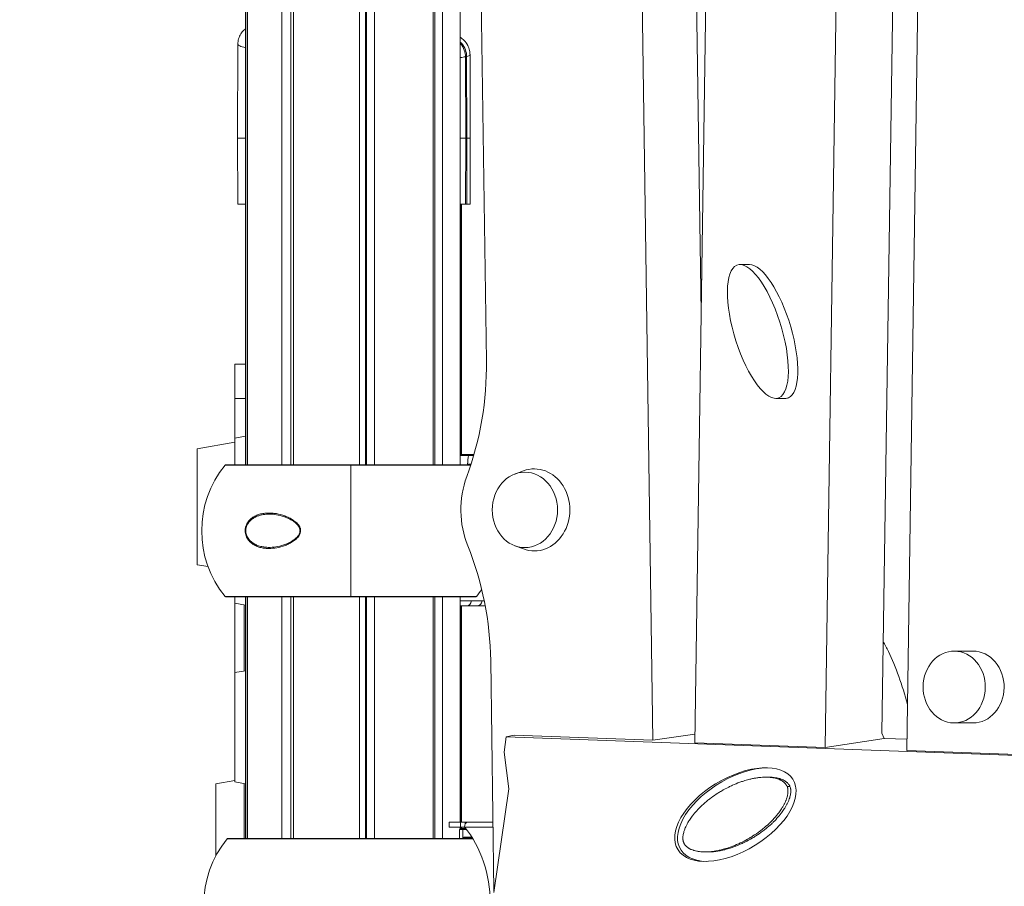
# Model space of a CAD drawing. Units: millimetres. Extents: x 90816 to 109667, y 8525 to 11485.
# Drawn here: x 91942 to 92465, y 10035 to 10495 of the extents above; entities that cross this region are included whole.
import ezdxf

# ---------------------------------------------------------------- set-up
doc = ezdxf.new("R2010")
doc.units = ezdxf.units.MM
doc.styles.get("Standard").update_dxf_attribs({"font": 'arial.ttf'})
doc.dimstyles.new('ISO-25', dxfattribs={"dimtxt": 2.5, "dimasz": 2.5, "dimexe": 1.25, "dimexo": 0.625, "dimtad": 1, "dimtxsty": 'Standard', "dimcen": 2.5, "dimadec": 0, "dimazin": 0, "dimtfac": 1, "dimtmove": 0, "dimatfit": 3, "dimfxl": 1, "dimarcsym": 0})

# ---------------------------------------------------------------- blocks, each defined once
blk = doc.blocks.new('*D8')
at = {"color": 0, "lineweight": -2, "transparency": 16777216}
for p, q in [((91249.68, 10922.53), (91128.43, 10922.53)), ((91129.68, 10802.53), (91129.68, 8689.41)), ((91249.68, 8569.41), (91128.43, 8569.41))]:
    blk.add_line(p, q, dxfattribs=at)
at = {"color": 0, "transparency": 16777216}
for points in [[(91109.68, 10802.53), (91149.68, 10802.53), (91129.68, 10922.53)], [(91109.68, 8689.41), (91149.68, 8689.41), (91129.68, 8569.41)]]:
    blk.add_solid(points, dxfattribs=at)
at = {"layer": 'Defpoints', "color": 0, "transparency": 16777216}
for p in [(92072.91, 10922.53), (91129.68, 8569.41), (92072.91, 8569.41)]:
    blk.add_point(p, dxfattribs=at)
at = {"color": 0, "transparency": 16777216, "insert": (90947.5, 9745.97), "char_height": 200, "attachment_point": 5, "rotation": 90}
blk.add_mtext('235', dxfattribs=at)
blk = doc.blocks.new('*D9')
at = {"color": 0, "lineweight": -2, "transparency": 16777216}
for p, q in [((91311.86, 11050.82), (91311.86, 11172.07)), ((91431.86, 11170.82), (98762.3, 11170.82)), ((98882.3, 11050.82), (98882.3, 11172.07))]:
    blk.add_line(p, q, dxfattribs=at)
at = {"color": 0, "transparency": 16777216}
for points in [[(91431.86, 11190.82), (91431.86, 11150.82), (91311.86, 11170.82)], [(98762.3, 11190.82), (98762.3, 11150.82), (98882.3, 11170.82)]]:
    blk.add_solid(points, dxfattribs=at)
at = {"layer": 'Defpoints', "color": 0, "transparency": 16777216}
for p in [(98882.3, 11170.82), (98882.3, 9741.56), (91311.86, 8589.91)]:
    blk.add_point(p, dxfattribs=at)
at = {"color": 0, "transparency": 16777216, "insert": (95097.08, 11352.93), "char_height": 200, "attachment_point": 5}
blk.add_mtext('760', dxfattribs=at)

msp = doc.modelspace()

# ---------------------------------------------------------------- linework, layer by layer
at = {"color": 0, "linetype": 'Continuous', "lineweight": 0, "extrusion": (0, 1, 0)}
for p, q in [((92189.697, 10314.198), (92182.677, 10804.83)), ((92061.851, 10259.059), (92061.851, 10689.059)), ((92061.956, 10689.059), (92061.956, 10259.059)), ((92062.929, 10259.059), (92062.929, 10689.059)), ((92062.999, 10689.059), (92062.999, 10259.059)), ((92081.068, 10689.059), (92081.068, 10259.059)), ((92085.838, 10259.059), (92085.838, 10689.059)), ((92087.407, 10689.059), (92087.407, 10259.059)), ((92122.312, 10689.059), (92122.312, 10259.059)), ((92125.599, 10259.059), (92125.599, 10689.059)), ((92125.768, 10689.059), (92125.768, 10259.059)), ((92126.065, 10689.059), (92126.065, 10259.059)), ((92130.234, 10689.059), (92130.234, 10259.059)), ((92161.529, 10683.729), (92161.529, 10259.059)), ((92162.408, 10259.059), (92162.408, 10683.729)), ((92166.393, 10683.729), (92166.393, 10259.059)), ((92175.851, 10259.059), (92175.851, 10683.729)), ((92412.773, 10107.443), (92420.953, 10662.701)), ((92377.547, 10655.998), (92369.489, 10109.035)), ((92399.598, 10116.686), (92407.477, 10651.518)), ((92300.235, 10111.583), (92308.096, 10645.271)), ((92270.533, 10638.642), (92278.055, 10112.928)), ((92303.597, 10339.839), (92299.376, 10634.823)), ((92057.819, 10482.113), (92057.646, 10432.309)), ((92179.207, 10475.646), (92179.353, 10432.309)), ((92180.991, 10476.691), (92181.146, 10432.309)), ((92176.946, 10475.194), (92176.946, 10475.194)), ((92178.338, 10475.443), (92178.338, 10475.443)), ((92178.706, 10432.309), (92178.56, 10475.491)), ((92057.646, 10432.309), (92061.851, 10432.309)), ((92057.768, 10397.309), (92057.646, 10432.309)), ((92175.851, 10432.309), (92178.706, 10432.309)), ((92178.588, 10397.309), (92178.706, 10432.309)), ((92179.353, 10432.309), (92179.235, 10397.309)), ((92179.353, 10432.309), (92181.146, 10432.309)), ((92181.023, 10397.309), (92181.146, 10432.309)), ((92057.768, 10397.309), (92061.851, 10397.309)), ((92175.851, 10397.309), (92178.588, 10397.309)), ((92176.291, 10397.309), (92176.291, 10264.459)), ((92176.396, 10397.309), (92176.396, 10264.459)), ((92178.588, 10397.309), (92179.235, 10397.309)), ((92179.235, 10397.309), (92181.023, 10397.309)), ((92329.274, 10365.266), (92324.274, 10365.266)), ((92056.17, 10312.339), (92061.851, 10312.407)), ((92056.17, 10294.217), (92056.17, 10312.339)), ((92056.17, 10294.217), (92061.851, 10294.211)), ((92056.17, 10273.253), (92056.17, 10294.217)), ((92348.215, 10294.27), (92343.215, 10294.27)), ((92056.17, 10273.253), (92061.851, 10274.255)), ((92036.17, 10267.479), (92056.17, 10271.006)), ((92036.17, 10267.479), (92036.17, 10206.047)), ((92175.851, 10264.459), (92180.48, 10264.459)), ((92180.127, 10263.959), (92175.851, 10263.959)), ((92051.042, 10258.876), (92117.741, 10258.876)), ((92117.741, 10259.059), (92051.429, 10259.059)), ((92117.741, 10258.876), (92117.741, 10259.059)), ((92181.446, 10259.059), (92117.741, 10259.059)), ((92117.741, 10259.059), (92117.741, 10258.876)), ((92117.741, 10189.243), (92117.741, 10258.876)), ((92117.741, 10258.876), (92181.387, 10258.876)), ((92117.741, 10189.243), (92117.741, 10258.876)), ((92204.819, 10254.157), (92209.352, 10255.836)), ((92061.851, 10225.801), (92061.851, 10225.801)), ((92061.956, 10226.204), (92061.956, 10226.204)), ((92062.929, 10220.585), (92062.929, 10220.585)), ((92062.999, 10220.463), (92062.999, 10220.463)), ((92204.819, 10216.069), (92209.352, 10214.39)), ((92042.022, 10205.015), (92036.17, 10206.047)), ((92117.741, 10189.243), (92051.042, 10189.243)), ((92051.429, 10189.059), (92117.741, 10189.059)), ((92061.851, 10060.779), (92061.851, 10189.059)), ((92061.956, 10189.059), (92061.956, 10060.779)), ((92062.929, 10060.779), (92062.929, 10189.059)), ((92062.999, 10189.059), (92062.999, 10060.779)), ((92081.068, 10189.059), (92081.068, 10060.779)), ((92085.838, 10060.779), (92085.838, 10189.059)), ((92087.407, 10189.059), (92087.407, 10060.779)), ((92117.741, 10189.059), (92117.741, 10189.243)), ((92184.44, 10189.243), (92117.741, 10189.243)), ((92117.741, 10189.243), (92117.741, 10189.059)), ((92117.741, 10189.059), (92184.053, 10189.059)), ((92122.312, 10189.059), (92122.312, 10060.779)), ((92125.599, 10060.779), (92125.599, 10189.059)), ((92125.768, 10189.059), (92125.768, 10060.779)), ((92126.065, 10189.059), (92126.065, 10060.779)), ((92130.234, 10189.059), (92130.234, 10060.779)), ((92161.529, 10189.059), (92161.529, 10060.779)), ((92162.408, 10060.779), (92162.408, 10189.059)), ((92166.393, 10189.059), (92166.393, 10060.779)), ((92175.851, 10069.409), (92175.851, 10189.059)), ((92056.17, 10185.584), (92056.17, 10148.794)), ((92061.851, 10184.583), (92056.17, 10185.584)), ((92061.17, 10184.703), (92061.17, 10149.675)), ((92176.291, 10184.259), (92176.291, 10069.409)), ((92176.396, 10186.815), (92176.396, 10186.815)), ((92176.396, 10184.259), (92176.396, 10069.409)), ((92184.791, 10184.259), (92179.281, 10184.259)), ((92447.916, 10160.212), (92437.916, 10160.212)), ((92193.721, 10032.978), (92191.974, 10155.102)), ((92056.17, 10148.794), (92061.851, 10149.795)), ((92447.916, 10122.112), (92437.916, 10122.112)), ((92204.49, 10115.634), (92200.138, 10114.735)), ((92204.49, 10115.634), (92278.055, 10112.928)), ((92278.055, 10112.928), (92300.303, 10116.211)), ((92400.755, 10113.943), (92399.598, 10116.686)), ((92199.07, 10106.613), (92200.138, 10114.735)), ((92200.138, 10114.735), (92689.725, 10096.725)), ((92369.489, 10109.035), (92300.235, 10111.583)), ((92400.755, 10113.943), (92369.489, 10109.035)), ((92412.863, 10113.533), (92400.755, 10113.943)), ((92201.657, 10087.172), (92199.07, 10106.613)), ((92482.028, 10104.895), (92412.773, 10107.443)), ((92046.17, 10089.788), (92056.17, 10091.552)), ((92046.17, 10089.788), (92046.17, 10051.605)), ((92061.851, 10089.813), (92056.17, 10090.815)), ((92061.17, 10089.933), (92061.17, 10060.779)), ((92337.925, 10093.341), (92339.425, 10093.341)), ((92193.604, 10032.178), (92201.657, 10087.172)), ((92349.268, 10088.38), (92350.768, 10088.38)), ((92169.937, 10069.409), (92175.959, 10069.409)), ((92169.937, 10066.909), (92169.937, 10069.409)), ((92175.959, 10069.409), (92178.459, 10069.409)), ((92175.959, 10066.909), (92175.959, 10069.409)), ((92178.459, 10069.409), (92179.374, 10069.409)), ((92178.459, 10068.612), (92178.459, 10069.409)), ((92179.374, 10069.409), (92193.2, 10069.409)), ((92169.937, 10066.909), (92175.959, 10066.909)), ((92175.387, 10065.552), (92177.24, 10065.552)), ((92175.387, 10060.779), (92175.387, 10065.552)), ((92175.851, 10066.051), (92175.851, 10066.909)), ((92177.369, 10066.052), (92175.887, 10066.052)), ((92175.959, 10066.909), (92178.124, 10066.909)), ((92176.291, 10066.909), (92176.291, 10066.052)), ((92176.396, 10066.909), (92176.396, 10066.052)), ((92179.18, 10065.552), (92177.24, 10065.552)), ((92177.24, 10065.552), (92177.24, 10060.779)), ((92177.369, 10066.052), (92178.798, 10066.052)), ((92193.236, 10066.909), (92178.124, 10066.909)), ((92178.309, 10066.678), (92178.309, 10066.569)), ((92178.395, 10066.569), (92178.309, 10066.569)), ((92052.152, 10060.596), (92182.532, 10060.596)), ((92182.421, 10060.779), (92052.539, 10060.779)), ((92177.661, 10060.779), (92177.7, 10061.552)), ((92177.7, 10061.552), (92181.941, 10061.552)), ((92182.253, 10061.052), (92179.255, 10061.052)), ((92180.764, 10061.052), (92180.751, 10060.779)), ((92182.29, 10060.779), (92182.301, 10060.975)), ((92305.732, 10053.678), (92307.232, 10053.678))]:
    msp.add_line(p, q, dxfattribs=at)
at = {"color": 0, "linetype": 'Continuous', "lineweight": 0, "extrusion": (0, 0, -1)}
for centre, radius, start, end in [((-92093.619, 10224.059), 55, 320.72616, 39.27384), ((-92051.429, 10258.559), 0.5, 39.27384, 90), ((-92051.429, 10189.559), 0.5, 270, 320.72616), ((-92184.053, 10189.559), 0.5, 219.27384, 270), ((-92141.863, 10224.059), 55, 214.45953, 219.27384), ((-92841.858, 8589.909), 1476.2, 0, 87.867147), ((-92175.887, 10065.552), 0.5, 0, 90), ((-92094.73, 10025.779), 55, 320.72616, 39.27384), ((-92094.73, 10025.779), 55, 320.72616, 39.27384), ((-92052.539, 10060.279), 0.5, 39.27384, 90)]:
    msp.add_arc(centre, radius, start, end, dxfattribs=at)
at = {"color": 0, "linetype": 'Continuous', "lineweight": 0}
msp.add_arc((92052.539, 10060.279), 0.5, 90, 140.72616, dxfattribs=at)
at = {"color": 0, "linetype": 'Continuous', "lineweight": 0, "extrusion": (0, 0, -1)}
for centre, major_axis, ratio, start_param, end_param in [((92333.744, 10329.768), (-10.778, 35.307), 0.3414647, -3.1778025, 3.1053828), ((92338.744, 10329.768), (-10.778, 35.307), 0.3414647, 0.1038666, 3.1053828), ((92338.744, 10329.768), (-10.778, 35.307), 0.3414647, -3.1778025, -3.037726), ((92354.703, 10224.334), (0, 250.048), 0.7071068, -1.4298565, -1.4116552), ((92215.109, 10235.113), (0, 21.763), 0.8660254, -0.3103661, 3.4519588), ((92215.109, 10235.113), (0, 45), 0.8660254, -2.0075749, -1.16706), ((92090.865, 10222.201), (-0.455, 0.207), 0.1806835, -1.2692477, -0.0001099), ((92437.916, 10141.162), (0, 19.05), 0.8660254, -4.6953805, 1.5878048), ((92447.916, 10141.162), (0, 19.05), 0.8660254, 0, 1.5878048), ((92447.916, 10141.162), (0, -19.05), 0.8660254, -1.5537879, 0), ((92321.828, 10073.51), (-30.615, -18.48), 0.5417729, -3.056032653279296, 3.227152653900291), ((92177.369, 10065.552), (0, 0.5), 0.258819, -1.5707963, 0), ((92140.644, 10026.809), (0, -59), 0.8660254, -2.3180967, -1.5724912), ((92140.558, 10026.809), (0, -59), 0.8660254, -2.3102706, -2.2984711), ((92140.558, 10026.809), (0, -59), 0.8660254, -2.1857285, -2.1843399)]:
    msp.add_ellipse(centre, major_axis=major_axis, ratio=ratio, start_param=start_param, end_param=end_param, dxfattribs=at)
at = {"color": 0, "linetype": 'Continuous', "lineweight": 0}
for centre, major_axis, ratio, start_param, end_param in [((92059.811, 10311.72), (0, 150), 0.8660254, -1.9745326, -1.5542752), ((92180.48, 10263.959), (0, 0.5), 0.7071068, 0, 1.5707963), ((92210.109, 10235.113), (0, 20), 0.8660254, -4.712389, 1.5707963), ((92062.235, 10225.91), (0.485, -0.122), 0.1924095, -2.3363508, -1.5405635), ((92062.088, 10152.624), (0, 150), 0.8660254, -1.5542752, -1.1340178), ((92179.281, 10187.259), (0, -3), 0.8293384, 0, 1.4400841), ((92184.791, 10187.259), (0, -3), 0.898558, 0, 1.4400838), ((92323.328, 10073.51), (-30.615, -18.48), 0.5417729, -2.3832432, 0.7045808), ((92179.374, 10066.909), (0, 2.5), 0.5, 0, 1.5707963)]:
    msp.add_ellipse(centre, major_axis=major_axis, ratio=ratio, start_param=start_param, end_param=end_param, dxfattribs=at)
for points, knots in [([(92057.82, 10482.113), (92057.823, 10483.081), (92057.965, 10484.058), (92058.5, 10485.904), (92058.897, 10486.787), (92059.868, 10488.362), (92060.447, 10489.064), (92061.313, 10489.906), (92061.582, 10490.142), (92061.851, 10490.358)], [0, 0, 0, 0, 3.1846564, 3.1846564, 6.3733292, 6.3733292, 9.5667048, 9.5667048, 10.9616863, 10.9616863, 10.9616863, 10.9616863]), ([(92061.851, 10480.263), (92061.545, 10480.338), (92061.256, 10480.412), (92060.985, 10480.486), (92060.981, 10480.487), (92060.978, 10480.488), (92060.974, 10480.489), (92059.803, 10480.809), (92058.954, 10481.121), (92058.431, 10481.425), (92058.418, 10481.432), (92058.406, 10481.439), (92058.394, 10481.447), (92058.279, 10481.515), (92058.181, 10481.584), (92058.1, 10481.651), (92058.011, 10481.726), (92057.943, 10481.801), (92057.896, 10481.874), (92057.845, 10481.955), (92057.819, 10482.035), (92057.82, 10482.113)], [0.106315117, 0.106315117, 0.106315117, 0.106315117, 0.108891355, 0.108891355, 0.108891355, 0.108927518, 0.108927518, 0.108927518, 0.12006885, 0.12006885, 0.12006885, 0.120334996, 0.120334996, 0.120334996, 0.122854183, 0.122854183, 0.122854183, 0.125639517, 0.125639517, 0.125639517, 0.128724479, 0.128724479, 0.128724479, 0.128724479]), ([(92175.851, 10485.786), (92176.517, 10485.354), (92177.211, 10484.814), (92178.589, 10483.409), (92179.259, 10482.533), (92180.21, 10480.721), (92180.547, 10479.816), (92180.906, 10478.165), (92180.988, 10477.427), (92180.991, 10476.691)], [19.2685242, 19.2685242, 19.2685242, 19.2685242, 23.2386782, 23.2386782, 27.1716965, 27.1716965, 30.3736803, 30.3736803, 32.7965091, 32.7965091, 32.7965091, 32.7965091]), ([(92179.207, 10475.646), (92179.203, 10476.859), (92178.987, 10478.06), (92178.125, 10480.4), (92177.459, 10481.507), (92176.37, 10482.721), (92176.117, 10482.974), (92175.851, 10483.212)], [0, 0, 0, 0, 0.36372393, 0.36372393, 0.75125994, 0.75125994, 0.86069701, 0.86069701, 0.86069701, 0.86069701]), ([(92175.851, 10482.412), (92175.891, 10482.369), (92175.931, 10482.325), (92176.817, 10481.339), (92177.479, 10480.237), (92178.34, 10477.903), (92178.556, 10476.702), (92178.56, 10475.491)], [0.73044419, 0.73044419, 0.73044419, 0.73044419, 0.74843801, 0.74843801, 1.1343125, 1.1343125, 1.49781023, 1.49781023, 1.49781023, 1.49781023]), ([(92180.991, 10476.691), (92180.991, 10476.598), (92180.955, 10476.507), (92180.883, 10476.417), (92180.883, 10476.417), (92180.883, 10476.416), (92180.882, 10476.416), (92180.772, 10476.279), (92180.577, 10476.146), (92180.296, 10476.017), (92180.015, 10475.888), (92179.651, 10475.764), (92179.207, 10475.646)], [0.321746735, 0.321746735, 0.321746735, 0.321746735, 0.325405318, 0.325405318, 0.325405318, 0.325426914, 0.325426914, 0.325426914, 0.33099904, 0.33099904, 0.33099904, 0.336571159, 0.336571159, 0.336571159, 0.336571159]), ([(92056.17, 10259.059), (92056.17, 10261.626), (92056.17, 10264.148), (92056.17, 10268.407), (92056.17, 10270.187), (92056.17, 10272.55), (92056.17, 10273.227), (92056.17, 10273.253), (92056.17, 10273.253), (92056.17, 10273.253)], [6.09368783, 6.09368783, 6.09368783, 6.09368783, 6.39980615, 6.39980615, 6.67294508, 6.67294508, 6.90998376, 6.90998376, 6.91456461, 6.91456461, 6.91456461, 6.91456461]), ([(92182.945, 10263.926), (92182.933, 10263.927), (92182.921, 10263.927), (92182.91, 10263.927), (92182.905, 10263.927), (92182.901, 10263.927), (92182.896, 10263.927), (92182.638, 10263.929), (92182.384, 10263.932), (92182.135, 10263.935), (92181.891, 10263.937), (92181.655, 10263.94), (92181.425, 10263.943), (92181.422, 10263.943), (92181.419, 10263.943), (92181.416, 10263.943), (92180.951, 10263.948), (92180.521, 10263.954), (92180.127, 10263.959)], [0.0099094363, 0.0099094363, 0.0099094363, 0.0099094363, 0.00994694, 0.00994694, 0.00994694, 0.0099613623, 0.0099613623, 0.0099613623, 0.0107904349, 0.0107904349, 0.0107904349, 0.0116047634, 0.0116047634, 0.0116047634, 0.0116146796, 0.0116146796, 0.0116146796, 0.0132625867, 0.0132625867, 0.0132625867, 0.0132625867]), ([(92180.48, 10264.459), (92180.853, 10264.459), (92181.256, 10264.459), (92181.691, 10264.459), (92181.908, 10264.459), (92182.133, 10264.459), (92182.366, 10264.459), (92182.599, 10264.459), (92182.838, 10264.459), (92183.08, 10264.459), (92183.086, 10264.459), (92183.093, 10264.459), (92183.099, 10264.459)], [0, 0, 0, 0, 0.0015589907, 0.0015589907, 0.0015589907, 0.002338486, 0.002338486, 0.002338486, 0.0031179813, 0.0031179813, 0.0031179813, 0.0031380172, 0.0031380172, 0.0031380172, 0.0031380172]), ([(92179.646, 10259.459), (92180.042, 10259.459), (92180.473, 10259.459), (92180.935, 10259.459), (92181.142, 10259.459), (92181.356, 10259.459), (92181.576, 10259.459)], [0, 0, 0, 0, 0.0016595014, 0.0016595014, 0.0016595014, 0.0024016021, 0.0024016021, 0.0024016021, 0.0024016021]), ([(92061.882, 10225.927), (92061.99, 10226.36), (92062.135, 10226.78), (92062.306, 10227.174), (92062.478, 10227.568), (92062.677, 10227.939), (92062.898, 10228.291), (92063.12, 10228.643), (92063.366, 10228.976), (92063.625, 10229.283), (92063.884, 10229.59), (92064.157, 10229.874), (92064.443, 10230.139), (92065.016, 10230.669), (92065.644, 10231.123), (92066.292, 10231.505), (92066.94, 10231.888), (92067.614, 10232.202), (92068.309, 10232.462), (92068.657, 10232.592), (92069.011, 10232.708), (92069.365, 10232.81), (92069.72, 10232.912), (92070.077, 10233.001), (92070.436, 10233.078), (92071.154, 10233.231), (92071.88, 10233.336), (92072.614, 10233.399), (92073.348, 10233.462), (92074.089, 10233.482), (92074.839, 10233.464), (92075.214, 10233.454), (92075.591, 10233.435), (92075.969, 10233.407), (92076.346, 10233.378), (92076.723, 10233.34), (92077.099, 10233.293), (92078.604, 10233.104), (92080.103, 10232.774), (92081.595, 10232.299), (92082.341, 10232.061), (92083.085, 10231.787), (92083.826, 10231.47), (92084.197, 10231.311), (92084.567, 10231.142), (92084.931, 10230.962), (92085.296, 10230.782), (92085.657, 10230.592), (92086.013, 10230.39), (92086.725, 10229.986), (92087.419, 10229.535), (92088.082, 10229.014), (92088.414, 10228.754), (92088.738, 10228.474), (92089.045, 10228.176), (92089.352, 10227.878), (92089.642, 10227.561), (92089.908, 10227.218), (92090.174, 10226.874), (92090.418, 10226.5), (92090.614, 10226.103), (92090.713, 10225.904), (92090.799, 10225.7), (92090.872, 10225.487), (92090.946, 10225.275), (92091.005, 10225.054), (92091.046, 10224.832), (92091.087, 10224.611), (92091.111, 10224.387), (92091.117, 10224.161), (92091.122, 10223.935), (92091.109, 10223.705), (92091.078, 10223.48), (92091.015, 10223.03), (92090.88, 10222.593), (92090.694, 10222.184)], [0.044401727, 0.044401727, 0.044401727, 0.044401727, 0.045771335, 0.045771335, 0.045771335, 0.047140943, 0.047140943, 0.047140943, 0.048510551, 0.048510551, 0.048510551, 0.04988016, 0.04988016, 0.04988016, 0.052619376, 0.052619376, 0.052619376, 0.055358592, 0.055358592, 0.055358592, 0.0567282, 0.0567282, 0.0567282, 0.058097808, 0.058097808, 0.058097808, 0.060837024, 0.060837024, 0.060837024, 0.063576241, 0.063576241, 0.063576241, 0.064945849, 0.064945849, 0.064945849, 0.066315457, 0.066315457, 0.066315457, 0.071793889, 0.071793889, 0.071793889, 0.074533105, 0.074533105, 0.074533105, 0.075902714, 0.075902714, 0.075902714, 0.077272322, 0.077272322, 0.077272322, 0.080011538, 0.080011538, 0.080011538, 0.081381146, 0.081381146, 0.081381146, 0.082750754, 0.082750754, 0.082750754, 0.084120362, 0.084120362, 0.084120362, 0.084805166, 0.084805166, 0.084805166, 0.08548997, 0.08548997, 0.08548997, 0.086174774, 0.086174774, 0.086174774, 0.086859578, 0.086859578, 0.086859578, 0.088229187, 0.088229187, 0.088229187, 0.088229187]), ([(92074.945, 10232.882), (92073.671, 10232.904), (92072.418, 10232.819), (92071.187, 10232.607), (92070.571, 10232.5), (92069.961, 10232.362), (92069.356, 10232.184), (92068.752, 10232.007), (92068.157, 10231.791), (92067.58, 10231.534), (92067.004, 10231.277), (92066.444, 10230.977), (92065.903, 10230.622), (92065.632, 10230.445), (92065.367, 10230.254), (92065.111, 10230.05), (92064.855, 10229.846), (92064.608, 10229.629), (92064.371, 10229.397), (92064.134, 10229.164), (92063.907, 10228.916), (92063.691, 10228.65), (92063.475, 10228.384), (92063.271, 10228.099), (92063.087, 10227.801), (92062.903, 10227.502), (92062.736, 10227.189), (92062.591, 10226.857), (92062.446, 10226.526), (92062.321, 10226.174), (92062.226, 10225.813)], [0.023395032, 0.023395032, 0.023395032, 0.023395032, 0.027961444, 0.027961444, 0.027961444, 0.030244773, 0.030244773, 0.030244773, 0.032528103, 0.032528103, 0.032528103, 0.034811432, 0.034811432, 0.034811432, 0.035953097, 0.035953097, 0.035953097, 0.037094762, 0.037094762, 0.037094762, 0.038236427, 0.038236427, 0.038236427, 0.039378091, 0.039378091, 0.039378091, 0.040519756, 0.040519756, 0.040519756, 0.041661421, 0.041661421, 0.041661421, 0.041661421]), ([(92090.41, 10222.408), (92090.515, 10222.638), (92090.603, 10222.879), (92090.722, 10223.343), (92090.759, 10223.565), (92090.79, 10223.973), (92090.79, 10224.161), (92090.747, 10224.701), (92090.664, 10225.053), (92090.413, 10225.743), (92090.234, 10226.084), (92089.748, 10226.839), (92089.414, 10227.238), (92088.5, 10228.169), (92087.883, 10228.662), (92086.417, 10229.671), (92085.544, 10230.155), (92083.544, 10231.104), (92082.4, 10231.533), (92079.923, 10232.273), (92078.58, 10232.554), (92076.477, 10232.813), (92075.708, 10232.868), (92074.945, 10232.882)], [0, 0, 0, 0, 0.7742592, 0.7742592, 1.4455432, 1.4455432, 2.0043256, 2.0043256, 3.0729268, 3.0729268, 4.2387553, 4.2387553, 5.8589103, 5.8589103, 8.3754471, 8.3754471, 11.648203, 11.648203, 15.7734774, 15.7734774, 20.5576777, 20.5576777, 23.3233036, 23.3233036, 23.3233036, 23.3233036]), ([(92090.694, 10222.184), (92090.508, 10221.774), (92090.279, 10221.402), (92090.023, 10221.053), (92089.766, 10220.704), (92089.482, 10220.379), (92089.178, 10220.074), (92088.571, 10219.463), (92087.909, 10218.943), (92087.219, 10218.475), (92086.874, 10218.242), (92086.52, 10218.021), (92086.164, 10217.815), (92085.807, 10217.608), (92085.448, 10217.415), (92085.086, 10217.233), (92084.363, 10216.87), (92083.632, 10216.553), (92082.895, 10216.273), (92081.421, 10215.713), (92079.924, 10215.301), (92078.409, 10215.026), (92077.045, 10214.779), (92075.697, 10214.651), (92074.365, 10214.648), (92074.217, 10214.648), (92074.069, 10214.649), (92073.921, 10214.652), (92073.183, 10214.666), (92072.449, 10214.719), (92071.719, 10214.818), (92070.989, 10214.916), (92070.26, 10215.061), (92069.55, 10215.256), (92068.841, 10215.451), (92068.148, 10215.695), (92067.475, 10216), (92067.138, 10216.152), (92066.806, 10216.32), (92066.48, 10216.504), (92066.153, 10216.689), (92065.83, 10216.892), (92065.517, 10217.112), (92064.893, 10217.553), (92064.309, 10218.06), (92063.779, 10218.657), (92063.514, 10218.956), (92063.261, 10219.28), (92063.031, 10219.622), (92062.802, 10219.965), (92062.594, 10220.327), (92062.412, 10220.713), (92062.229, 10221.098), (92062.072, 10221.511), (92061.95, 10221.934), (92061.829, 10222.358), (92061.742, 10222.794), (92061.694, 10223.245), (92061.67, 10223.47), (92061.656, 10223.698), (92061.652, 10223.924), (92061.648, 10224.149), (92061.654, 10224.374), (92061.67, 10224.598), (92061.685, 10224.821), (92061.711, 10225.044), (92061.747, 10225.267), (92061.782, 10225.489), (92061.827, 10225.71), (92061.882, 10225.927)], [0.00055752, 0.00055752, 0.00055752, 0.00055752, 0.001927652, 0.001927652, 0.001927652, 0.003297783, 0.003297783, 0.003297783, 0.006038046, 0.006038046, 0.006038046, 0.007408177, 0.007408177, 0.007408177, 0.008778309, 0.008778309, 0.008778309, 0.011518572, 0.011518572, 0.011518572, 0.016999098, 0.016999098, 0.016999098, 0.021931571, 0.021931571, 0.021931571, 0.022479624, 0.022479624, 0.022479624, 0.025219887, 0.025219887, 0.025219887, 0.02796015, 0.02796015, 0.02796015, 0.030700412, 0.030700412, 0.030700412, 0.032070544, 0.032070544, 0.032070544, 0.033440675, 0.033440675, 0.033440675, 0.036180938, 0.036180938, 0.036180938, 0.03755107, 0.03755107, 0.03755107, 0.038921201, 0.038921201, 0.038921201, 0.040291333, 0.040291333, 0.040291333, 0.041661464, 0.041661464, 0.041661464, 0.04234653, 0.04234653, 0.04234653, 0.043031596, 0.043031596, 0.043031596, 0.043716661, 0.043716661, 0.043716661, 0.044401727, 0.044401727, 0.044401727, 0.044401727]), ([(92062.226, 10225.813), (92062.168, 10225.596), (92062.121, 10225.374), (92062.085, 10225.151), (92062.049, 10224.929), (92062.023, 10224.705), (92062.01, 10224.48), (92061.996, 10224.256), (92061.993, 10224.03), (92062.001, 10223.803), (92062.01, 10223.577), (92062.03, 10223.348), (92062.061, 10223.124), (92062.123, 10222.675), (92062.228, 10222.244), (92062.371, 10221.827), (92062.442, 10221.618), (92062.523, 10221.412), (92062.612, 10221.214), (92062.7, 10221.016), (92062.796, 10220.824), (92062.899, 10220.639), (92063.104, 10220.269), (92063.335, 10219.922), (92063.589, 10219.597), (92063.843, 10219.271), (92064.116, 10218.969), (92064.401, 10218.692), (92064.971, 10218.138), (92065.595, 10217.672), (92066.256, 10217.274), (92066.917, 10216.875), (92067.6, 10216.553), (92068.301, 10216.288), (92069.002, 10216.022), (92069.721, 10215.814), (92070.457, 10215.654), (92070.824, 10215.574), (92071.196, 10215.506), (92071.568, 10215.45), (92071.941, 10215.394), (92072.314, 10215.349), (92072.688, 10215.316), (92073.436, 10215.248), (92074.188, 10215.223), (92074.945, 10215.237)], [0.041661421, 0.041661421, 0.041661421, 0.041661421, 0.042345804, 0.042345804, 0.042345804, 0.043030187, 0.043030187, 0.043030187, 0.04371457, 0.04371457, 0.04371457, 0.044398953, 0.044398953, 0.044398953, 0.045767719, 0.045767719, 0.045767719, 0.046452102, 0.046452102, 0.046452102, 0.047136485, 0.047136485, 0.047136485, 0.04850525, 0.04850525, 0.04850525, 0.049874016, 0.049874016, 0.049874016, 0.052611548, 0.052611548, 0.052611548, 0.05534908, 0.05534908, 0.05534908, 0.058086612, 0.058086612, 0.058086612, 0.059455378, 0.059455378, 0.059455378, 0.060824144, 0.060824144, 0.060824144, 0.063561675, 0.063561675, 0.063561675, 0.063561675]), ([(92074.947, 10215.236), (92076.292, 10215.26), (92077.657, 10215.414), (92080.415, 10215.965), (92081.818, 10216.371), (92084.561, 10217.446), (92085.919, 10218.115), (92087.727, 10219.346), (92088.257, 10219.755), (92089.405, 10220.83), (92090.022, 10221.555), (92090.41, 10222.408)], [0, 0, 0, 0, 4.8736557, 4.8736557, 9.8809187, 9.8809187, 14.8538765, 14.8538765, 17.0006774, 17.0006774, 19.8685551, 19.8685551, 19.8685551, 19.8685551]), ([(92056.17, 10185.584), (92056.17, 10185.583), (92056.17, 10185.813), (92056.17, 10186.717), (92056.17, 10187.232), (92056.17, 10188.349), (92056.17, 10188.676), (92056.17, 10189.059)], [1.223646, 1.223646, 1.223646, 1.223646, 1.9466907, 1.9466907, 2.4063096, 2.4063096, 2.5646434, 2.5646434, 2.5646434, 2.5646434]), ([(92184.791, 10184.259), (92185.646, 10184.259), (92186.436, 10184.259), (92187.158, 10184.259), (92187.86, 10184.259), (92188.499, 10184.259), (92189.07, 10184.259)], [0, 0, 0, 0, 0.00583783, 0.00583783, 0.00583783, 0.011507897, 0.011507897, 0.011507897, 0.011507897]), ([(92413.135, 10131.97), (92410.392, 10142.165), (92406.982, 10151.719), (92402.134, 10161.832), (92401.232, 10163.593), (92400.314, 10165.266)], [79.7319507, 79.7319507, 79.7319507, 79.7319507, 84.7269714, 84.7269714, 85.8418055, 85.8418055, 85.8418055, 85.8418055]), ([(92056.17, 10090.815), (92056.17, 10090.815), (92056.17, 10090.815), (92056.17, 10090.821), (92056.17, 10091.004), (92056.17, 10091.778), (92056.17, 10092.483), (92056.17, 10094.605), (92056.17, 10096.395), (92056.17, 10102.35), (92056.17, 10107.3), (92056.17, 10118.579), (92056.17, 10124.642), (92056.17, 10134.2), (92056.17, 10137.781), (92056.17, 10142.744), (92056.17, 10144.59), (92056.17, 10147.097), (92056.17, 10147.915), (92056.17, 10148.656), (92056.17, 10148.794), (92056.17, 10148.794)], [7.4100393, 7.4100393, 7.4100393, 7.4100393, 7.4149011, 7.4149011, 7.7028893, 7.7028893, 8.1066941, 8.1066941, 8.775972, 8.775972, 9.9849113, 9.9849113, 11.2971505, 11.2971505, 12.2656903, 12.2656903, 12.9447057, 12.9447057, 13.4691965, 13.4691965, 13.7925516, 13.7925516, 13.7925516, 13.7925516]), ([(92349.268, 10088.38), (92349.187, 10088.577), (92349.005, 10088.96), (92348.711, 10089.424), (92348.358, 10089.882), (92348.025, 10090.245), (92347.535, 10090.691), (92347.083, 10091.039), (92346.436, 10091.458), (92345.853, 10091.776), (92345.043, 10092.144), (92344.33, 10092.412), (92343.361, 10092.705), (92342.526, 10092.905), (92341.41, 10093.106), (92340.463, 10093.225), (92339.217, 10093.319), (92338.173, 10093.349), (92336.815, 10093.329), (92335.687, 10093.264), (92334.235, 10093.124), (92333.04, 10092.962), (92331.512, 10092.7), (92330.264, 10092.442), (92328.364, 10091.982), (92326.428, 10091.426), (92323.488, 10090.419), (92320.855, 10089.345), (92317.59, 10087.797), (92315.018, 10086.404), (92311.901, 10084.493), (92309.504, 10082.841), (92306.671, 10080.654), (92304.553, 10078.821), (92302.13, 10076.464), (92300.385, 10074.543), (92298.668, 10072.382), (92297.667, 10070.955), (92296.887, 10069.714), (92296.575, 10069.18), (92296.406, 10068.879)], [-6.2831853, -6.2831853, -6.2831853, -6.2831853, -6.2177355, -6.1522856, -6.1195607, -6.0541108, -6.0213859, -5.9559361, -5.9232111, -5.8577613, -5.8250364, -5.7595865, -5.7268616, -5.6614118, -5.6286868, -5.563237, -5.5305121, -5.4650622, -5.4323373, -5.3668874, -5.3341625, -5.2687127, -5.2359878, -5.1705379, -5.137813, -5.0396382, -4.9741884, -4.8432887, -4.7778388, -4.6469391, -4.5814893, -4.4505896, -4.3851397, -4.2542401, -4.1887902, -4.0578905, -3.9924407, -3.8942659, -3.861541, -3.8183736, -3.8183736, -3.8183736, -3.8183736]), ([(92350.768, 10088.38), (92350.687, 10088.577), (92350.505, 10088.96), (92350.211, 10089.424), (92349.858, 10089.882), (92349.525, 10090.245), (92349.035, 10090.691), (92348.583, 10091.039), (92347.936, 10091.458), (92347.353, 10091.776), (92346.543, 10092.144), (92345.83, 10092.412), (92344.861, 10092.705), (92344.026, 10092.905), (92342.91, 10093.106), (92341.963, 10093.225), (92340.726, 10093.319), (92339.952, 10093.341), (92339.425, 10093.341)], [-6.28318531, -6.28318531, -6.28318531, -6.28318531, -6.21773546, -6.15228561, -6.11956069, -6.05411084, -6.02138592, -5.95593607, -5.92321115, -5.8577613, -5.82503638, -5.75958653, -5.72686161, -5.66141176, -5.62868684, -5.56323699, -5.53051207, -5.46615058, -5.46615058, -5.46615058, -5.46615058]), ([(92339.792, 10068.879), (92340.215, 10069.279), (92341.591, 10070.626), (92343.272, 10072.476), (92344.989, 10074.637), (92345.989, 10076.064), (92346.87, 10077.464), (92347.395, 10078.381), (92347.974, 10079.5), (92348.375, 10080.37), (92348.799, 10081.418), (92349.076, 10082.222), (92349.349, 10083.177), (92349.509, 10083.898), (92349.643, 10084.74), (92349.7, 10085.365), (92349.716, 10086.085), (92349.687, 10086.612), (92349.607, 10087.218), (92349.486, 10087.775), (92349.348, 10088.182), (92349.268, 10088.38)], [-1.1030729, -1.1030729, -1.1030729, -1.1030729, -1.0471976, -0.9162979, -0.850848, -0.7526732, -0.7199483, -0.6544985, -0.6217735, -0.5563237, -0.5235988, -0.4581489, -0.425424, -0.3599742, -0.3272492, -0.2617994, -0.2290745, -0.1636246, -0.1308997, -0.0654498, 0, 0, 0, 0]), ([(92341.292, 10068.879), (92341.715, 10069.279), (92343.091, 10070.626), (92344.772, 10072.476), (92346.489, 10074.637), (92347.489, 10076.064), (92348.37, 10077.464), (92348.895, 10078.381), (92349.474, 10079.5), (92349.875, 10080.37), (92350.299, 10081.418), (92350.576, 10082.222), (92350.849, 10083.177), (92351.009, 10083.898), (92351.143, 10084.74), (92351.2, 10085.365), (92351.216, 10086.085), (92351.187, 10086.612), (92351.107, 10087.218), (92350.986, 10087.775), (92350.848, 10088.182), (92350.768, 10088.38)], [-1.1030729, -1.1030729, -1.1030729, -1.1030729, -1.0471976, -0.9162979, -0.850848, -0.7526732, -0.7199483, -0.6544985, -0.6217735, -0.5563237, -0.5235988, -0.4581489, -0.425424, -0.3599742, -0.3272492, -0.2617994, -0.2290745, -0.1636246, -0.1308997, -0.0654498, 0, 0, 0, 0]), ([(92296.406, 10068.879), (92296.318, 10068.724), (92296.109, 10068.343), (92295.683, 10067.519), (92295.282, 10066.649), (92294.858, 10065.601), (92294.581, 10064.797), (92294.308, 10063.842), (92294.148, 10063.121), (92294.014, 10062.279), (92293.957, 10061.654), (92293.941, 10060.934), (92293.97, 10060.407), (92294.05, 10059.801), (92294.146, 10059.355), (92294.307, 10058.834), (92294.466, 10058.441), (92294.711, 10057.966), (92294.946, 10057.595), (92295.299, 10057.137), (92295.632, 10056.775), (92296.121, 10056.329), (92296.574, 10055.98), (92297.221, 10055.561), (92297.804, 10055.243), (92298.614, 10054.875), (92299.327, 10054.607), (92300.296, 10054.314), (92301.131, 10054.114), (92302.247, 10053.914), (92303.194, 10053.794), (92304.439, 10053.7), (92305.484, 10053.67), (92306.842, 10053.691), (92307.97, 10053.755), (92309.422, 10053.896), (92310.617, 10054.057), (92312.145, 10054.319), (92313.392, 10054.578), (92315.293, 10055.038), (92317.229, 10055.593), (92320.169, 10056.6), (92322.802, 10057.674), (92326.067, 10059.222), (92328.639, 10060.616), (92331.756, 10062.526), (92334.153, 10064.178), (92336.986, 10066.365), (92338.652, 10067.807), (92339.719, 10068.811), (92339.792, 10068.879)], [-3.8183736, -3.8183736, -3.8183736, -3.8183736, -3.7960911, -3.7633662, -3.6979164, -3.6651914, -3.5997416, -3.5670167, -3.5015668, -3.4688419, -3.403392, -3.3706671, -3.3052173, -3.2724923, -3.2070425, -3.1743176, -3.1088677, -3.0761428, -3.010693, -2.977968, -2.9125182, -2.8797933, -2.8143434, -2.7816185, -2.7161686, -2.6834437, -2.6179939, -2.585269, -2.5198191, -2.4870942, -2.4216443, -2.3889194, -2.3234696, -2.2907446, -2.2252948, -2.1925699, -2.12712, -2.0943951, -2.0289453, -1.9962203, -1.8980456, -1.8325957, -1.701696, -1.6362462, -1.5053465, -1.4398966, -1.3089969, -1.2435471, -1.1126474, -1.1030729, -1.1030729, -1.1030729, -1.1030729]), ([(92307.232, 10053.678), (92307.241, 10053.678), (92307.518, 10053.678), (92308.342, 10053.691), (92309.47, 10053.755), (92310.922, 10053.896), (92312.117, 10054.057), (92313.645, 10054.319), (92314.892, 10054.578), (92316.793, 10055.038), (92318.729, 10055.593), (92321.669, 10056.6), (92324.302, 10057.674), (92327.567, 10059.222), (92330.139, 10060.616), (92333.256, 10062.526), (92335.653, 10064.178), (92338.486, 10066.365), (92340.152, 10067.807), (92341.219, 10068.811), (92341.292, 10068.879)], [-2.3245579, -2.3245579, -2.3245579, -2.3245579, -2.3234696, -2.2907446, -2.2252948, -2.1925699, -2.12712, -2.0943951, -2.0289453, -1.9962203, -1.8980456, -1.8325957, -1.701696, -1.6362462, -1.5053465, -1.4398966, -1.3089969, -1.2435471, -1.1126474, -1.1030729, -1.1030729, -1.1030729, -1.1030729]), ([(92179.255, 10061.052), (92179.124, 10061.052), (92178.992, 10061.072), (92178.859, 10061.104), (92178.726, 10061.135), (92178.593, 10061.177), (92178.463, 10061.224), (92178.203, 10061.318), (92177.945, 10061.436), (92177.7, 10061.552)], [0, 0, 0, 0, 0.0004177605, 0.0004177605, 0.0004177605, 0.0008355211, 0.0008355211, 0.0008355211, 0.0016710421, 0.0016710421, 0.0016710421, 0.0016710421])]:
    msp.add_open_spline(points, degree=3, knots=knots, dxfattribs=at)
for points in [[(92178.56, 10475.491), (92177.821, 10475.328), (92176.919, 10475.178), (92175.851, 10475.038)], [(92179.606, 10259.059), (92179.619, 10259.192), (92179.632, 10259.326), (92179.646, 10259.459)], [(92074.945, 10215.237), (92074.946, 10215.237), (92074.947, 10215.237), (92074.947, 10215.237)], [(92181.747, 10186.868), (92179.936, 10186.856), (92177.968, 10186.833), (92175.851, 10186.809)], [(92175.851, 10184.259), (92177.052, 10184.259), (92178.195, 10184.259), (92179.281, 10184.259)], [(92187.464, 10186.868), (92185.791, 10186.883), (92183.881, 10186.883), (92181.747, 10186.868)], [(92188.564, 10186.856), (92188.21, 10186.861), (92187.843, 10186.865), (92187.464, 10186.868)]]:
    msp.add_open_spline(points, degree=3, dxfattribs=at)

# ---------------------------------------------------------------- dimensions: what is measured, and where the dimension line sits
dim = msp.add_linear_dim(base=(98882.303, 11170.816), p1=(91311.858, 8589.909), p2=(98882.303, 9741.559), text='760', dimstyle='ISO-25', override={"dimtxt": 200, "dimasz": 120, "dimgap": 80, "dimtad": 2, "dimfxl": 120, "dimfxlon": 1})
dim.commit()
dim.dimension.update_dxf_attribs({"geometry": '*D9', "text_midpoint": (95097.08, 11352.931)})
dim = msp.add_linear_dim(base=(91129.685, 8569.409), p1=(92072.912, 10922.531), p2=(92072.912, 8569.409), angle=90, text='235', dimstyle='ISO-25', override={"dimtxt": 200, "dimasz": 120, "dimgap": 80, "dimtad": 2, "dimfxl": 120, "dimfxlon": 1})
dim.commit()
dim.dimension.update_dxf_attribs({"geometry": '*D8', "text_midpoint": (90947.502, 9745.97)})

doc.saveas('drawing.dxf')
